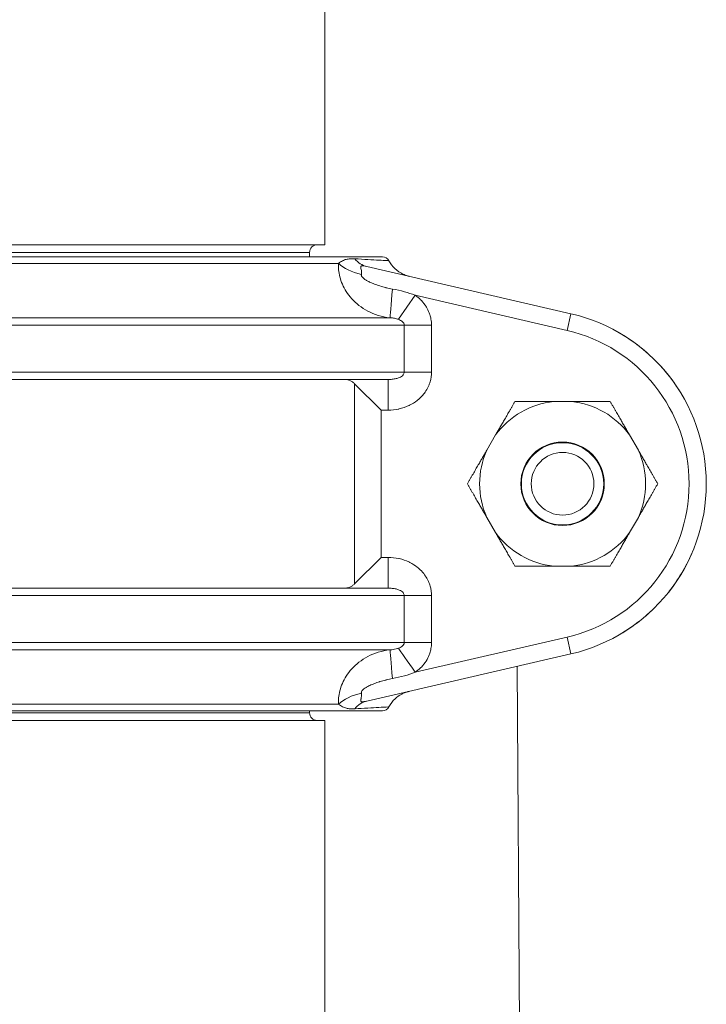
# Model space of a CAD drawing. Units: inches. Extents: x 15 to 210, y 1 to 308.
# Drawn here: x 130 to 133, y 193 to 197 of the extents above; entities that cross this region are included whole.
import ezdxf

# ---------------------------------------------------------------- set-up
doc = ezdxf.new("R2010")
doc.units = ezdxf.units.IN
doc.header["$MEASUREMENT"] = 0

# ---------------------------------------------------------------- blocks, each defined once
blk = doc.blocks.new('2_INCH_CR2_REAR')
at = {"color": 0, "linetype": 'Continuous', "lineweight": 0, "extrusion": (1.22465e-16, 1, 2.22045e-16)}
for p, q in [((1.1875, 7.469), (1.1875, 12.031)), ((0, 7.469), (-1.1875, 7.469)), ((1.1875, 7.469), (0, 7.469)), ((0, 7.4378), (-1.125, 7.4378)), ((1.125, 7.4378), (0, 7.4378)), ((1.125, 7.42), (1.125, 7.4378)), ((0, 7.42), (-1.4216, 7.42)), ((-1.243, 7.3932), (1.243, 7.3932)), ((1.4216, 7.42), (0, 7.42)), ((2.1893, 7.1879), (1.3589, 7.3803)), ((1.4868, 7.1651), (1.5553, 7.263)), ((2.1736, 7.1197), (1.5553, 7.263)), ((2.1893, 7.1879), (2.1736, 7.1197)), ((-1.5104, 7.1416), (1.5104, 7.1416)), ((1.4525, 7.1714), (-1.4526, 7.1714)), ((1.5104, 7.1416), (1.5104, 6.95)), ((1.5104, 7.1416), (1.6215, 7.1416)), ((1.6215, 7.1416), (1.6215, 6.95)), ((1.5104, 6.95), (-1.5104, 6.95)), ((1.5104, 6.95), (1.6215, 6.95)), ((-1.4448, 6.92), (1.4448, 6.92)), ((1.3087, 6.9026), (1.4163, 6.795)), ((1.3087, 6.0874), (1.3087, 6.9026)), ((1.4448, 6.92), (1.4448, 6.795)), ((2.1909, 6.8306), (2.1191, 6.8306)), ((1.4448, 6.795), (1.4163, 6.795)), ((1.4163, 6.195), (1.4163, 6.795)), ((1.8823, 6.6939), (1.8464, 6.6317)), ((2.4636, 6.6317), (2.4277, 6.6939)), ((1.8464, 6.3583), (1.8823, 6.2961)), ((2.4277, 6.2961), (2.4636, 6.3583)), ((1.3087, 6.0874), (1.4163, 6.195)), ((1.4163, 6.195), (1.4448, 6.195)), ((1.4448, 6.07), (1.4448, 6.195)), ((2.1191, 6.1594), (2.1909, 6.1594)), ((1.4448, 6.07), (-1.4448, 6.07)), ((-1.5104, 6.04), (1.5104, 6.04)), ((1.5104, 6.04), (1.5104, 5.8484)), ((1.5104, 6.04), (1.6215, 6.04)), ((1.6215, 6.04), (1.6215, 5.8484)), ((1.5553, 5.727), (2.1736, 5.8703)), ((2.1893, 5.8021), (2.1736, 5.8703)), ((1.5104, 5.8484), (-1.5104, 5.8484)), ((-1.4526, 5.8186), (1.4525, 5.8186)), ((1.5104, 5.8484), (1.6215, 5.8484)), ((1.3589, 5.6097), (2.1893, 5.8021)), ((1.9825, 3.7656), (1.9708, 5.7514)), ((1.243, 5.5968), (-1.243, 5.5968)), ((1.4216, 5.57), (-1.4216, 5.57)), ((-1.125, 5.5623), (1.125, 5.5623)), ((1.125, 5.57), (1.125, 5.5623)), ((-1.1875, 5.531), (1.1875, 5.531)), ((1.1875, 5.531), (1.1875, 3.487))]:
    blk.add_line(p, q, dxfattribs=at)
at = {"color": 0, "linetype": 'Continuous', "lineweight": 0, "extrusion": (2.71926e-32, 2.22045e-16, -1)}
for radius in [0.17, 0.1675, 0.1275]:
    blk.add_circle((-2.155, 6.495), radius, dxfattribs=at)
for centre, radius, start, end in [((-1.1562, 7.4378), 0.0312, 0, 90), ((-1.4216, 7.39), 0.03, 90, 152.187), ((-2.155, 6.495), 0.3375, 36.1067, 83.8933), ((-2.155, 6.495), 0.3375, 96.1067, 143.8933), ((-2.155, 6.495), 0.3375, 276.1067, 323.8933), ((-2.155, 6.495), 0.3375, 216.1067, 263.8933), ((-1.4216, 5.6), 0.03, 207.7924, 270), ((-1.1562, 5.5623), 0.0312, 270, 0)]:
    blk.add_arc(centre, radius, start, end, dxfattribs=at)
at = {"color": 0, "linetype": 'Continuous', "lineweight": 0}
for centre, radius, start, end in [((2.0288, 6.495), 0.7113, 283.0418, 76.9582), ((2.0288, 6.495), 0.6413, 283.0418, 76.9582), ((2.155, 6.495), 0.3375, 156.1067, 203.8933), ((2.155, 6.495), 0.3375, 336.1067, 23.8933)]:
    blk.add_arc(centre, radius, start, end, dxfattribs=at)
for centre, major_axis, ratio, start_param, end_param in [((1.3494, 7.4066), (0.1223, -0.0258), 0.479354, -2.516768, -1.580369), ((1.3871, 7.5021), (-0.0282, -0.1218), 0.838875, -0.562607, 0.000031), ((1.4642, 5.6943), (-0.0116, 0.1245), 0.007841, 0.053288, 1.51304), ((1.5553, 5.7271), (-0.0717, 0.1024), 0.000305, 0.299647, 1.570944)]:
    blk.add_ellipse(centre, major_axis=major_axis, ratio=ratio, start_param=start_param, end_param=end_param, dxfattribs=at)
at = {"color": 0, "linetype": 'Continuous', "lineweight": 0, "extrusion": (2.77334e-32, 2.22045e-16, -1)}
blk.add_ellipse((1.4642, 7.2957), major_axis=(-0.0116, -0.1245), ratio=0.007937, start_param=0.053354, end_param=1.512861, dxfattribs=at)
at = {"color": 0, "linetype": 'Continuous', "lineweight": 0, "extrusion": (2.46519e-32, 2.22045e-16, -1)}
blk.add_ellipse((1.3494, 5.5834), major_axis=(0.1223, 0.0258), ratio=0.47934, start_param=-2.516757, end_param=-1.580359, dxfattribs=at)
at = {"color": 0, "linetype": 'Continuous', "lineweight": 0, "extrusion": (1.2326e-32, 2.22045e-16, -1)}
blk.add_ellipse((1.3871, 5.4879), major_axis=(-0.0282, 0.1218), ratio=0.838899, start_param=-0.562644, end_param=-0.000004, dxfattribs=at)
at = {"color": 0, "linetype": 'Continuous', "lineweight": 0}
for points, knots in [([(1.243, 7.3932), (1.2426, 7.385), (1.2428, 7.3676), (1.2476, 7.3384), (1.2578, 7.3079), (1.2737, 7.2779), (1.296, 7.2486), (1.3252, 7.2213), (1.3612, 7.1978), (1.4038, 7.18), (1.4358, 7.1732), (1.4525, 7.1714)], [0.0000016, 0.0000016, 0.0000016, 0.0000016, 0.1111111, 0.2222222, 0.3333333, 0.4444444, 0.5555556, 0.6666667, 0.7777778, 0.8888889, 0.9999695, 0.9999695, 0.9999695, 0.9999695]), ([(1.3088, 7.4117), (1.3055, 7.4119), (1.3023, 7.412), (1.2992, 7.412), (1.2961, 7.412), (1.2931, 7.4119), (1.2903, 7.4117), (1.2874, 7.4115), (1.2847, 7.4112), (1.282, 7.4108), (1.2794, 7.4104), (1.2768, 7.4099), (1.2743, 7.4093), (1.2718, 7.4086), (1.2693, 7.4078), (1.2668, 7.4069), (1.2642, 7.4059), (1.2616, 7.4047), (1.2589, 7.4033), (1.2562, 7.402), (1.2535, 7.4004), (1.2509, 7.3987), (1.2482, 7.397), (1.2456, 7.3952), (1.243, 7.3932)], [0.000001, 0.000001, 0.000001, 0.000001, 0.125, 0.125, 0.125, 0.25, 0.25, 0.25, 0.375, 0.375, 0.375, 0.5, 0.5, 0.5, 0.625, 0.625, 0.625, 0.75, 0.75, 0.75, 0.875, 0.875, 0.875, 1, 1, 1, 1]), ([(1.4481, 7.404), (1.4481, 7.404), (1.4445, 7.4042), (1.4374, 7.4046), (1.4304, 7.405), (1.4199, 7.4055), (1.4072, 7.4062), (1.3945, 7.4069), (1.3795, 7.4077), (1.3628, 7.4086), (1.3462, 7.4096), (1.328, 7.4106), (1.3088, 7.4117)], [0.5000737, 0.5000737, 0.5000737, 0.5000737, 0.625, 0.625, 0.625, 0.75, 0.75, 0.75, 0.875, 0.875, 0.875, 1, 1, 1, 1]), ([(1.3589, 7.3803), (1.3547, 7.3813), (1.351, 7.382), (1.3478, 7.3825), (1.3446, 7.383), (1.3419, 7.3832), (1.3398, 7.3832), (1.3377, 7.3831), (1.3362, 7.3828), (1.3351, 7.3821), (1.3341, 7.3815), (1.3335, 7.3806), (1.3333, 7.3794), (1.3331, 7.3782), (1.3333, 7.3766), (1.3336, 7.3747), (1.334, 7.3728), (1.3346, 7.3704), (1.3351, 7.3677), (1.3357, 7.365), (1.3362, 7.3619), (1.3364, 7.3586), (1.3366, 7.3553), (1.3365, 7.3519), (1.3359, 7.3482)], [0.0000077, 0.0000077, 0.0000077, 0.0000077, 0.125, 0.125, 0.125, 0.25, 0.25, 0.25, 0.375, 0.375, 0.375, 0.5, 0.5, 0.5, 0.625, 0.625, 0.625, 0.75, 0.75, 0.75, 0.875, 0.875, 0.875, 0.9999929, 0.9999929, 0.9999929, 0.9999929]), ([(1.4481, 7.404), (1.4544, 7.3921), (1.4628, 7.381), (1.4822, 7.3626), (1.4934, 7.3549), (1.5114, 7.3464), (1.5176, 7.3441), (1.5254, 7.3418), (1.527, 7.3414), (1.5288, 7.341), (1.529, 7.3409), (1.5293, 7.3408), (1.5294, 7.3408), (1.5297, 7.3407), (1.5298, 7.3407), (1.5301, 7.3406), (1.5302, 7.3406), (1.5304, 7.3406), (1.5304, 7.3406), (1.5305, 7.3406), (1.5305, 7.3406), (1.5305, 7.3406), (1.5305, 7.3406), (1.5305, 7.3406), (1.5305, 7.3406), (1.5305, 7.3406)], [0, 0, 0, 0, 0.0405008, 0.0405008, 0.0803063, 0.0803063, 0.1000284, 0.1000284, 0.1048616, 0.1048616, 0.1055049, 0.1055049, 0.1060086, 0.1060086, 0.1065156, 0.1065156, 0.1075377, 0.1075377, 0.109545, 0.109545, 0.1100912, 0.1100912, 0.110341, 0.110341, 0.1104034, 0.1104034, 0.1104034, 0.1104034]), ([(1.3359, 7.3482), (1.3357, 7.3472), (1.3357, 7.3462), (1.3359, 7.345), (1.336, 7.3445), (1.3361, 7.3439), (1.3363, 7.3433), (1.3367, 7.342), (1.3374, 7.3406), (1.3384, 7.3391), (1.3388, 7.3386), (1.3392, 7.338), (1.3396, 7.3375), (1.3409, 7.3358), (1.3427, 7.334), (1.3447, 7.3322), (1.3453, 7.3318), (1.3458, 7.3313), (1.3464, 7.3309), (1.3488, 7.3289), (1.3517, 7.3269), (1.3551, 7.3248), (1.3556, 7.3245), (1.3561, 7.3242), (1.3567, 7.3238), (1.3604, 7.3216), (1.3648, 7.3193), (1.3697, 7.3169), (1.37, 7.3167), (1.3704, 7.3165), (1.3708, 7.3164), (1.3762, 7.3138), (1.3822, 7.3113), (1.3889, 7.3087), (1.3955, 7.3062), (1.4027, 7.3037), (1.4105, 7.3013), (1.4109, 7.3011), (1.4113, 7.301), (1.4117, 7.3009), (1.4192, 7.2986), (1.4271, 7.2964), (1.4354, 7.2944), (1.4364, 7.2942), (1.4373, 7.2939), (1.4383, 7.2937), (1.4461, 7.2918), (1.4541, 7.2901), (1.4625, 7.2886)], [0, 0, 0, 0, 0.0749004, 0.0749004, 0.0749004, 0.1111111, 0.1111111, 0.1111111, 0.1932789, 0.1932789, 0.1932789, 0.2222222, 0.2222222, 0.2222222, 0.3113717, 0.3113717, 0.3113717, 0.3333333, 0.3333333, 0.3333333, 0.4293337, 0.4293337, 0.4293337, 0.4444444, 0.4444444, 0.4444444, 0.5474062, 0.5474062, 0.5474062, 0.5555556, 0.5555556, 0.5555556, 0.6666667, 0.6666667, 0.6666667, 0.7777778, 0.7777778, 0.7777778, 0.7834147, 0.7834147, 0.7834147, 0.8888889, 0.8888889, 0.8888889, 0.9014782, 0.9014782, 0.9014782, 0.9999992, 0.9999992, 0.9999992, 0.9999992]), ([(1.4625, 7.2886), (1.4796, 7.2855), (1.512, 7.278), (1.5414, 7.2684), (1.5553, 7.263)], [0, 0, 0, 0, 0.5, 0.9999996, 0.9999996, 0.9999996, 0.9999996]), ([(1.5553, 7.263), (1.5634, 7.2573), (1.5706, 7.2512), (1.5771, 7.2447), (1.5783, 7.2436), (1.5794, 7.2425), (1.5804, 7.2414), (1.5878, 7.2336), (1.5942, 7.2254), (1.5994, 7.217), (1.5998, 7.2164), (1.6002, 7.2158), (1.6005, 7.2152), (1.6053, 7.2074), (1.6091, 7.1995), (1.6121, 7.1917), (1.6131, 7.1892), (1.6139, 7.1868), (1.6147, 7.1843), (1.6167, 7.1783), (1.6182, 7.1723), (1.6192, 7.1664), (1.62, 7.1622), (1.6206, 7.158), (1.621, 7.1538), (1.6213, 7.1497), (1.6215, 7.1456), (1.6215, 7.1416)], [0, 0, 0, 0, 0.170682, 0.170682, 0.170682, 0.2, 0.2, 0.2, 0.4, 0.4, 0.4, 0.41404, 0.41404, 0.41404, 0.6, 0.6, 0.6, 0.657937, 0.657937, 0.657937, 0.8, 0.8, 0.8, 0.901494, 0.901494, 0.901494, 1, 1, 1, 1]), ([(1.4526, 7.1714), (1.4592, 7.1711), (1.4654, 7.1704), (1.4711, 7.1694), (1.4768, 7.1683), (1.4821, 7.1668), (1.4868, 7.1651)], [0, 0, 0, 0, 0.5, 0.5, 0.5, 0.9999796, 0.9999796, 0.9999796, 0.9999796]), ([(1.4868, 7.1651), (1.4902, 7.1638), (1.4933, 7.1624), (1.4959, 7.1609), (1.4986, 7.1594), (1.5008, 7.1578), (1.5027, 7.1562), (1.5045, 7.1546), (1.506, 7.153), (1.5071, 7.1513), (1.5083, 7.1497), (1.5091, 7.148), (1.5096, 7.1464), (1.5102, 7.1448), (1.5104, 7.1432), (1.5104, 7.1416)], [0, 0, 0, 0, 0.2, 0.2, 0.2, 0.4, 0.4, 0.4, 0.6, 0.6, 0.6, 0.8, 0.8, 0.8, 1, 1, 1, 1]), ([(2.3865, 7.1098), (2.4567, 7.069), (2.5219, 7.0145), (2.5948, 6.9269), (2.6127, 6.9024), (2.629, 6.8767)], [0, 0, 0, 0, 0.2634878, 0.2634878, 0.3576008, 0.3576008, 0.3576008, 0.3576008]), ([(1.5104, 6.95), (1.5104, 6.9482), (1.5101, 6.9463), (1.5093, 6.9443), (1.5086, 6.9424), (1.5074, 6.9404), (1.5057, 6.9384), (1.504, 6.9365), (1.5019, 6.9346), (1.4992, 6.9327), (1.4965, 6.9309), (1.4933, 6.9292), (1.4897, 6.9276), (1.486, 6.9261), (1.4818, 6.9247), (1.4772, 6.9236), (1.4725, 6.9224), (1.4674, 6.9215), (1.462, 6.9209), (1.4566, 6.9203), (1.4509, 6.92), (1.4448, 6.92)], [0, 0, 0, 0, 0.1428571, 0.1428571, 0.1428571, 0.2857143, 0.2857143, 0.2857143, 0.4285714, 0.4285714, 0.4285714, 0.5714286, 0.5714286, 0.5714286, 0.7142857, 0.7142857, 0.7142857, 0.8571429, 0.8571429, 0.8571429, 0.9999999, 0.9999999, 0.9999999, 0.9999999]), ([(1.6215, 6.95), (1.6215, 6.9447), (1.6212, 6.9394), (1.6206, 6.934), (1.62, 6.9296), (1.6193, 6.9251), (1.6183, 6.9206), (1.6169, 6.9142), (1.615, 6.9077), (1.6126, 6.9011), (1.6112, 6.8975), (1.6097, 6.8939), (1.608, 6.8904), (1.6045, 6.8829), (1.6002, 6.8754), (1.5952, 6.8683), (1.5935, 6.8658), (1.5916, 6.8633), (1.5897, 6.8609), (1.5834, 6.853), (1.5762, 6.8455), (1.5681, 6.8385), (1.5665, 6.8372), (1.5648, 6.8358), (1.5632, 6.8345), (1.5538, 6.8271), (1.5432, 6.8204), (1.5317, 6.8148), (1.5309, 6.8144), (1.53, 6.8139), (1.5292, 6.8135), (1.5167, 6.8077), (1.5031, 6.803), (1.4889, 6.7998), (1.4886, 6.7997), (1.4882, 6.7997), (1.4879, 6.7996), (1.4741, 6.7966), (1.4598, 6.795), (1.4448, 6.795)], [0, 0, 0, 0, 0.078326, 0.078326, 0.078326, 0.142857, 0.142857, 0.142857, 0.235044, 0.235044, 0.235044, 0.285714, 0.285714, 0.285714, 0.391689, 0.391689, 0.391689, 0.428571, 0.428571, 0.428571, 0.548082, 0.548082, 0.548082, 0.571429, 0.571429, 0.571429, 0.704496, 0.704496, 0.704496, 0.714286, 0.714286, 0.714286, 0.857143, 0.857143, 0.857143, 0.860785, 0.860785, 0.860785, 1, 1, 1, 1]), ([(1.3087, 6.9026), (1.3057, 6.9055), (1.3027, 6.9081), (1.2898, 6.917), (1.2791, 6.92), (1.2689, 6.92)], [-1.7805582, -1.7805582, -1.7805582, -1.7805582, -1.733922, -1.733922, -1.5925538, -1.5925538, -1.5925538, -1.5925538]), ([(1.4448, 6.195), (1.4602, 6.195), (1.4749, 6.1933), (1.489, 6.1902), (1.4893, 6.1901), (1.4897, 6.19), (1.49, 6.19), (1.5038, 6.1868), (1.5171, 6.1822), (1.5293, 6.1764), (1.5308, 6.1757), (1.5322, 6.175), (1.5337, 6.1743), (1.5445, 6.1688), (1.5544, 6.1624), (1.5634, 6.1553), (1.5655, 6.1536), (1.5676, 6.1519), (1.5696, 6.1501), (1.5772, 6.1435), (1.584, 6.1364), (1.5898, 6.1289), (1.5921, 6.126), (1.5943, 6.1231), (1.5963, 6.1201), (1.6009, 6.1134), (1.6048, 6.1065), (1.6081, 6.0996), (1.61, 6.0955), (1.6116, 6.0915), (1.6131, 6.0874), (1.6153, 6.0814), (1.617, 6.0754), (1.6183, 6.0695), (1.6194, 6.0645), (1.6202, 6.0595), (1.6207, 6.0546), (1.6212, 6.0497), (1.6215, 6.0449), (1.6215, 6.04)], [0, 0, 0, 0, 0.142857, 0.142857, 0.142857, 0.145976, 0.145976, 0.145976, 0.285714, 0.285714, 0.285714, 0.302325, 0.302325, 0.302325, 0.428571, 0.428571, 0.428571, 0.458809, 0.458809, 0.458809, 0.571429, 0.571429, 0.571429, 0.615378, 0.615378, 0.615378, 0.714286, 0.714286, 0.714286, 0.771988, 0.771988, 0.771988, 0.857143, 0.857143, 0.857143, 0.928677, 0.928677, 0.928677, 1, 1, 1, 1]), ([(1.3087, 6.0874), (1.3057, 6.0845), (1.3027, 6.0819), (1.2898, 6.073), (1.2791, 6.07), (1.2689, 6.07)], [1.3872728, 1.3872728, 1.3872728, 1.3872728, 1.433909, 1.433909, 1.5752772, 1.5752772, 1.5752772, 1.5752772]), ([(1.4448, 6.07), (1.4509, 6.07), (1.4566, 6.0697), (1.462, 6.0691), (1.4675, 6.0685), (1.4726, 6.0675), (1.4772, 6.0664), (1.4819, 6.0653), (1.4861, 6.0639), (1.4897, 6.0623), (1.4934, 6.0608), (1.4966, 6.0591), (1.4993, 6.0572), (1.5019, 6.0554), (1.5041, 6.0535), (1.5057, 6.0515), (1.5074, 6.0496), (1.5086, 6.0476), (1.5093, 6.0457), (1.5101, 6.0438), (1.5104, 6.0419), (1.5104, 6.04)], [0, 0, 0, 0, 0.1428571, 0.1428571, 0.1428571, 0.2857143, 0.2857143, 0.2857143, 0.4285714, 0.4285714, 0.4285714, 0.5714286, 0.5714286, 0.5714286, 0.7142857, 0.7142857, 0.7142857, 0.8571429, 0.8571429, 0.8571429, 1, 1, 1, 1]), ([(2.5269, 5.9872), (2.5135, 5.9741), (2.4997, 5.9615), (2.4544, 5.9236), (2.4213, 5.9004), (2.3868, 5.8804)], [0.1697521, 0.1697521, 0.1697521, 0.1697521, 0.2289075, 0.2289075, 0.3583112, 0.3583112, 0.3583112, 0.3583112]), ([(1.4526, 5.8186), (1.4357, 5.8168), (1.4036, 5.81), (1.361, 5.7921), (1.325, 5.7686), (1.2959, 5.7413), (1.2736, 5.712), (1.2578, 5.682), (1.2476, 5.6515), (1.2428, 5.6223), (1.2426, 5.605), (1.243, 5.5968)], [0.000017, 0.000017, 0.000017, 0.000017, 0.1111111, 0.2222222, 0.3333333, 0.4444444, 0.5555556, 0.6666667, 0.7777778, 0.8888889, 1, 1, 1, 1]), ([(1.4868, 5.8249), (1.4855, 5.8244), (1.4841, 5.824), (1.4828, 5.8235), (1.4791, 5.8224), (1.4752, 5.8214), (1.4711, 5.8206), (1.4674, 5.8199), (1.4635, 5.8194), (1.4595, 5.819), (1.4572, 5.8188), (1.4549, 5.8187), (1.4526, 5.8186)], [0, 0, 0, 0, 0.138852, 0.138852, 0.138852, 0.5, 0.5, 0.5, 0.821925, 0.821925, 0.821925, 1, 1, 1, 1]), ([(1.5104, 5.8484), (1.5104, 5.8475), (1.5104, 5.8467), (1.5102, 5.8458), (1.5101, 5.8451), (1.5099, 5.8443), (1.5096, 5.8436), (1.5092, 5.8424), (1.5087, 5.8411), (1.5079, 5.8398), (1.5077, 5.8395), (1.5074, 5.8391), (1.5072, 5.8387), (1.506, 5.8371), (1.5045, 5.8354), (1.5027, 5.8338), (1.5008, 5.8322), (1.4985, 5.8306), (1.4959, 5.8291), (1.4953, 5.8288), (1.4948, 5.8284), (1.4942, 5.8281), (1.492, 5.827), (1.4895, 5.8259), (1.4868, 5.8249)], [0, 0, 0, 0, 0.1104283, 0.1104283, 0.1104283, 0.2, 0.2, 0.2, 0.3536807, 0.3536807, 0.3536807, 0.4, 0.4, 0.4, 0.6, 0.6, 0.6, 0.8, 0.8, 0.8, 0.8419621, 0.8419621, 0.8419621, 0.9999762, 0.9999762, 0.9999762, 0.9999762]), ([(1.6215, 5.8484), (1.6215, 5.8439), (1.6213, 5.8394), (1.6208, 5.8349), (1.6205, 5.8312), (1.6199, 5.8275), (1.6193, 5.8237), (1.6181, 5.8173), (1.6164, 5.8108), (1.6143, 5.8043), (1.6136, 5.8023), (1.6129, 5.8004), (1.6122, 5.7984), (1.6089, 5.7899), (1.6047, 5.7814), (1.5994, 5.773), (1.5941, 5.7646), (1.5877, 5.7563), (1.5804, 5.7486), (1.5788, 5.7469), (1.5773, 5.7453), (1.5756, 5.7438), (1.5695, 5.7379), (1.5627, 5.7323), (1.5553, 5.727)], [0, 0, 0, 0, 0.110138, 0.110138, 0.110138, 0.2, 0.2, 0.2, 0.354146, 0.354146, 0.354146, 0.4, 0.4, 0.4, 0.6, 0.6, 0.6, 0.8, 0.8, 0.8, 0.841953, 0.841953, 0.841953, 1, 1, 1, 1]), ([(1.4625, 5.7014), (1.4542, 5.6999), (1.4461, 5.6982), (1.4384, 5.6963), (1.4374, 5.6961), (1.4363, 5.6958), (1.4353, 5.6956), (1.4271, 5.6936), (1.4192, 5.6914), (1.4118, 5.6891), (1.4113, 5.689), (1.4109, 5.6888), (1.4104, 5.6887), (1.4026, 5.6863), (1.3954, 5.6838), (1.3888, 5.6812), (1.3821, 5.6787), (1.3761, 5.6761), (1.3707, 5.6736), (1.3704, 5.6734), (1.3701, 5.6733), (1.3697, 5.6731), (1.3648, 5.6708), (1.3604, 5.6684), (1.3566, 5.6662), (1.3561, 5.6658), (1.3556, 5.6655), (1.3551, 5.6652), (1.3517, 5.6631), (1.3488, 5.6611), (1.3463, 5.6591), (1.3458, 5.6587), (1.3453, 5.6582), (1.3448, 5.6578), (1.3427, 5.656), (1.3409, 5.6542), (1.3396, 5.6525), (1.3392, 5.652), (1.3388, 5.6515), (1.3385, 5.651), (1.3374, 5.6495), (1.3367, 5.648), (1.3363, 5.6467), (1.3361, 5.6461), (1.336, 5.6456), (1.3359, 5.645), (1.3357, 5.6439), (1.3357, 5.6428), (1.3359, 5.6418)], [0.0000006, 0.0000006, 0.0000006, 0.0000006, 0.0977968, 0.0977968, 0.0977968, 0.1111111, 0.1111111, 0.1111111, 0.2157612, 0.2157612, 0.2157612, 0.2222222, 0.2222222, 0.2222222, 0.3333333, 0.3333333, 0.3333333, 0.4444444, 0.4444444, 0.4444444, 0.451558, 0.451558, 0.451558, 0.5555556, 0.5555556, 0.5555556, 0.5695218, 0.5695218, 0.5695218, 0.6666667, 0.6666667, 0.6666667, 0.6873863, 0.6873863, 0.6873863, 0.7777778, 0.7777778, 0.7777778, 0.8053699, 0.8053699, 0.8053699, 0.8888889, 0.8888889, 0.8888889, 0.9236273, 0.9236273, 0.9236273, 1, 1, 1, 1]), ([(1.5553, 5.727), (1.5414, 5.7216), (1.5121, 5.712), (1.4796, 5.7045), (1.4625, 5.7014)], [0.0000509, 0.0000509, 0.0000509, 0.0000509, 0.5, 1, 1, 1, 1]), ([(1.3359, 5.6418), (1.3363, 5.6397), (1.3364, 5.6376), (1.3365, 5.6356), (1.3365, 5.6341), (1.3365, 5.6327), (1.3364, 5.6312), (1.3363, 5.6292), (1.336, 5.6272), (1.3357, 5.6253), (1.3355, 5.6242), (1.3353, 5.623), (1.3351, 5.622), (1.3347, 5.6202), (1.3343, 5.6185), (1.334, 5.6171), (1.3338, 5.6163), (1.3337, 5.6156), (1.3335, 5.6149), (1.3333, 5.6136), (1.3332, 5.6125), (1.3332, 5.6115), (1.3332, 5.6111), (1.3333, 5.6107), (1.3334, 5.6103), (1.3336, 5.6095), (1.3339, 5.6088), (1.3346, 5.6083), (1.3348, 5.6081), (1.3351, 5.6079), (1.3354, 5.6077), (1.3362, 5.6073), (1.3373, 5.607), (1.3387, 5.6069), (1.3392, 5.6069), (1.3396, 5.6068), (1.3402, 5.6068), (1.3418, 5.6068), (1.3439, 5.607), (1.3462, 5.6073), (1.3468, 5.6074), (1.3474, 5.6075), (1.3481, 5.6076), (1.3507, 5.608), (1.3536, 5.6085), (1.3569, 5.6092), (1.3575, 5.6094), (1.3582, 5.6095), (1.3589, 5.6097)], [0.0000156, 0.0000156, 0.0000156, 0.0000156, 0.0714576, 0.0714576, 0.0714576, 0.125, 0.125, 0.125, 0.2015545, 0.2015545, 0.2015545, 0.25, 0.25, 0.25, 0.3315132, 0.3315132, 0.3315132, 0.375, 0.375, 0.375, 0.4603914, 0.4603914, 0.4603914, 0.5, 0.5, 0.5, 0.589906, 0.589906, 0.589906, 0.625, 0.625, 0.625, 0.7194984, 0.7194984, 0.7194984, 0.75, 0.75, 0.75, 0.8491936, 0.8491936, 0.8491936, 0.875, 0.875, 0.875, 0.9790248, 0.9790248, 0.9790248, 0.9999992, 0.9999992, 0.9999992, 0.9999992]), ([(1.5305, 5.6495), (1.5305, 5.6495), (1.5305, 5.6495), (1.5305, 5.6495), (1.5305, 5.6495), (1.5305, 5.6494), (1.5305, 5.6494), (1.5305, 5.6494), (1.5304, 5.6494), (1.5304, 5.6494), (1.5303, 5.6494), (1.53, 5.6493), (1.5299, 5.6493), (1.5297, 5.6493), (1.5295, 5.6492), (1.5292, 5.6492), (1.5291, 5.6491), (1.5283, 5.6489), (1.5276, 5.6487), (1.5256, 5.6482), (1.5243, 5.6479), (1.5204, 5.6467), (1.5178, 5.6458), (1.5101, 5.643), (1.5051, 5.6407), (1.4905, 5.633), (1.4814, 5.6265), (1.4632, 5.6095), (1.4546, 5.5982), (1.4481, 5.586)], [0, 0, 0, 0, 0.0000384, 0.0000384, 0.0001663, 0.0001663, 0.0004222, 0.0004222, 0.0014458, 0.0014458, 0.0035497, 0.0035497, 0.0040684, 0.0040684, 0.0045871, 0.0045871, 0.0051011, 0.0051011, 0.0071538, 0.0071538, 0.0112487, 0.0112487, 0.0194409, 0.0194409, 0.0358516, 0.0358516, 0.0688922, 0.0688922, 0.110407, 0.110407, 0.110407, 0.110407]), ([(1.243, 5.5968), (1.2456, 5.5948), (1.2483, 5.593), (1.251, 5.5912), (1.2537, 5.5895), (1.2565, 5.5879), (1.2592, 5.5865), (1.2619, 5.5851), (1.2647, 5.5839), (1.2673, 5.583), (1.2699, 5.582), (1.2724, 5.5812), (1.275, 5.5806), (1.2775, 5.5799), (1.28, 5.5794), (1.2827, 5.5791), (1.2853, 5.5787), (1.288, 5.5784), (1.2908, 5.5782), (1.2936, 5.5781), (1.2965, 5.578), (1.2995, 5.578), (1.3025, 5.578), (1.3056, 5.5781), (1.3088, 5.5783)], [0.000004, 0.000004, 0.000004, 0.000004, 0.125, 0.125, 0.125, 0.25, 0.25, 0.25, 0.375, 0.375, 0.375, 0.5, 0.5, 0.5, 0.625, 0.625, 0.625, 0.75, 0.75, 0.75, 0.875, 0.875, 0.875, 0.9999976, 0.9999976, 0.9999976, 0.9999976]), ([(1.3088, 5.5783), (1.3271, 5.5794), (1.3446, 5.5803), (1.3606, 5.5812), (1.3613, 5.5813), (1.3621, 5.5813), (1.3628, 5.5814), (1.3791, 5.5823), (1.3938, 5.5831), (1.4064, 5.5838), (1.4067, 5.5838), (1.407, 5.5838), (1.4072, 5.5838), (1.42, 5.5845), (1.4305, 5.585), (1.4376, 5.5854), (1.4446, 5.5858), (1.4481, 5.586), (1.4481, 5.586)], [0, 0, 0, 0, 0.119408, 0.119408, 0.119408, 0.125, 0.125, 0.125, 0.2473348, 0.2473348, 0.2473348, 0.25, 0.25, 0.25, 0.375, 0.375, 0.375, 0.4999495, 0.4999495, 0.4999495, 0.4999495])]:
    blk.add_open_spline(points, degree=3, knots=knots, dxfattribs=at)
for points, weights in [([(1.8823, 6.6939), (1.9191, 6.7575), (1.9612, 6.8306)], [1.57849141363, 1.56037001656, 1.4693416073]), ([(1.9612, 6.8306), (2.0456, 6.8306), (2.1191, 6.8306)], [1.4693416073, 1.56037001656, 1.57849141363]), ([(2.1909, 6.8306), (2.2644, 6.8306), (2.3487, 6.8306)], [1.57849141363, 1.56037001656, 1.4693416073]), ([(2.3487, 6.8306), (2.3909, 6.7575), (2.4277, 6.6939)], [1.4693416073, 1.56037001656, 1.57849141363]), ([(1.7675, 6.495), (1.8097, 6.5681), (1.8464, 6.6317)], [1.4693416073, 1.56037001656, 1.57849141363]), ([(2.4636, 6.6317), (2.5003, 6.5681), (2.5425, 6.495)], [1.57849141363, 1.56037001656, 1.4693416073]), ([(1.8464, 6.3583), (1.8097, 6.4219), (1.7675, 6.495)], [1.57849141363, 1.56037001656, 1.4693416073]), ([(2.5425, 6.495), (2.5003, 6.4219), (2.4636, 6.3583)], [1.4693416073, 1.56037001656, 1.57849141363]), ([(1.9612, 6.1594), (1.9191, 6.2325), (1.8823, 6.2961)], [1.4693416073, 1.56037001656, 1.57849141363]), ([(2.4277, 6.2961), (2.3909, 6.2325), (2.3487, 6.1594)], [1.57849141363, 1.56037001656, 1.4693416073]), ([(2.1191, 6.1594), (2.0456, 6.1594), (1.9612, 6.1594)], [1.57849141363, 1.56037001656, 1.4693416073]), ([(2.3487, 6.1594), (2.2644, 6.1594), (2.1909, 6.1594)], [1.4693416073, 1.56037001656, 1.57849141363])]:
    blk.add_rational_spline(points, weights, degree=2, dxfattribs=at)
blk.add_open_spline([(2.6806, 6.2101), (2.6562, 6.1543), (2.6246, 6.1019), (2.5878, 6.0552)], degree=3, dxfattribs=at)

msp = doc.modelspace()

# ---------------------------------------------------------------- block references
msp.add_blockref('2_INCH_CR2_REAR', (130.5019, 188.9215))

doc.saveas('drawing.dxf')
